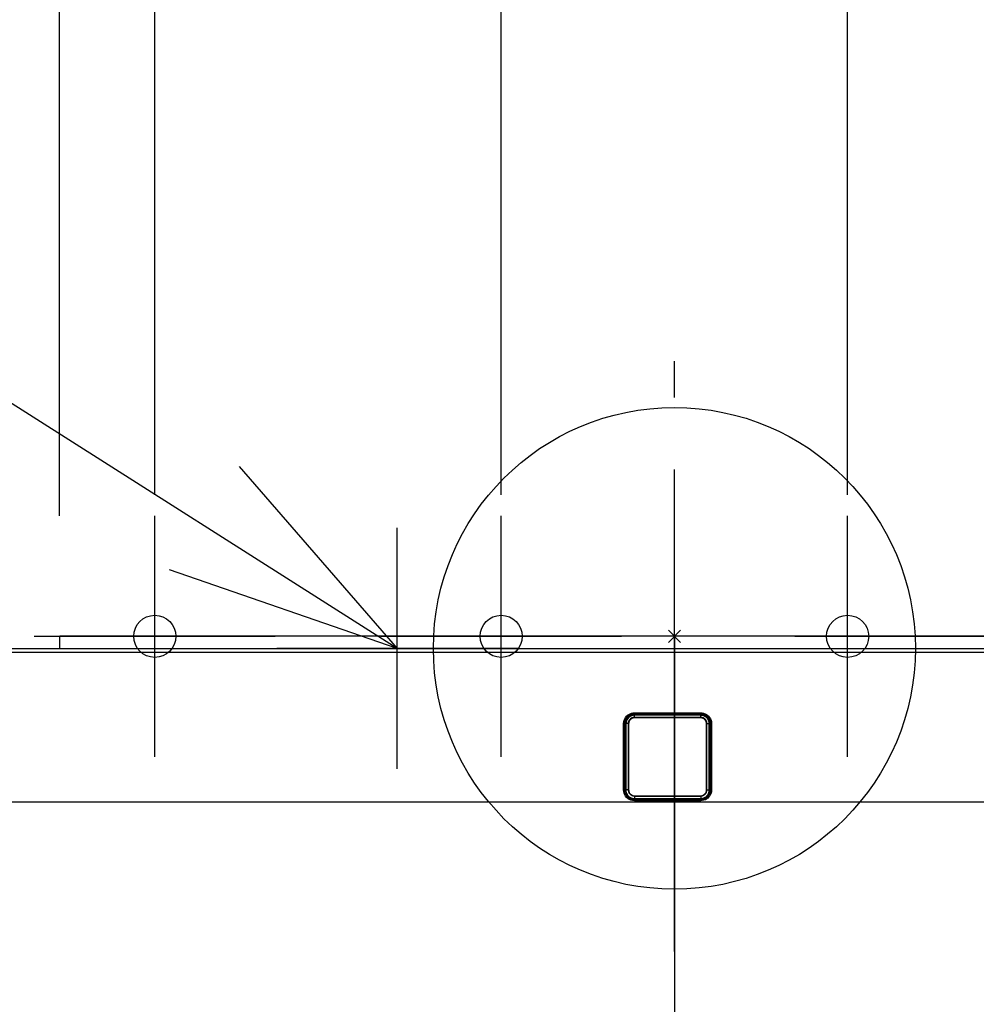
# Model space of a CAD drawing. Extents: x -938 to 894, y -406 to 760.
# Drawn here: x -109 to 50, y -59 to 104 of the extents above; entities that cross this region are included whole.
import ezdxf

# ---------------------------------------------------------------- set-up
doc = ezdxf.new("R2010")
doc.units = 0
doc.header["$LTSCALE"] = 20
doc.header["$PDMODE"] = 3
doc.header["$PDSIZE"] = -2
doc.linetypes.add('DASHDOT', pattern=[5.5, 4, -0.6, 0.3, -0.6])
for name, color, linetype in [('ARRANGE', 1, 'CONTINUOUS'), ('BASIS', 6, 'DASHDOT'), ('DETAIL', 5, 'CONTINUOUS'), ('FIX', 11, 'CONTINUOUS'), ('NOTE', 4, 'CONTINUOUS'), ('OUTLINE', 3, 'CONTINUOUS'), ('SIZE', 30, 'CONTINUOUS')]:
    doc.layers.add(name, color=color, linetype=linetype)

msp = doc.modelspace()

# ---------------------------------------------------------------- linework, layer by layer
at = {"layer": 'ARRANGE', "color": 1, "linetype": 'CONTINUOUS'}
msp.add_circle((0, 0), 40, dxfattribs=at)
msp.add_point((0, 2), dxfattribs=at)
at = {"layer": 'BASIS', "color": 6, "linetype": 'DASHDOT'}
msp.add_line((0, -270.320298), (0, 58.588451), dxfattribs=at)
at = {"layer": 'DETAIL', "color": 5, "linetype": 'CONTINUOUS'}
for p, q in [((-102, 0), (-102, 2)), ((101.925249, 2), (-102, 2)), ((-148.369868, 0), (148.369868, 0)), ((-143.368515, -0.632672), (-1.130117, -0.642344)), ((-1.130117, -0.642344), (141.106052, -0.632681)), ((-8.105184, -11.468406), (-7.945693, -11.271628)), ((-7.980549, -11.551935), (-7.834219, -11.372043)), ((-7.945693, -11.271628), (-7.762792, -11.101259)), ((-7.834219, -11.372043), (-7.666698, -11.216464)), ((-7.635902, -11.408186), (-7.797724, -11.582894)), ((-7.762792, -11.101259), (-7.562224, -10.960287)), ((-7.601951, -11.357569), (-7.75583, -11.508769)), ((-7.666698, -11.216464), (-7.483202, -11.0878)), ((-7.450806, -11.2626), (-7.635902, -11.408186)), ((-7.430188, -11.2314), (-7.601951, -11.357569)), ((-7.420654, -11.353153), (-7.597572, -11.493627)), ((-7.562224, -10.960287), (-7.345819, -10.848673)), ((-7.483202, -11.0878), (-7.285115, -10.985852)), ((-7.245937, -11.148642), (-7.450806, -11.2626)), ((-7.243694, -11.131479), (-7.430188, -11.2314)), ((-7.224559, -11.243027), (-7.420654, -11.353153)), ((-7.345819, -10.848673), (-7.115369, -10.766917)), ((-7.285115, -10.985852), (-7.074097, -10.911134)), ((-7.028837, -11.069705), (-7.245937, -11.148642)), ((-7.043883, -11.058471), (-7.243694, -11.131479)), ((-7.016261, -11.166475), (-7.224559, -11.243027)), ((-7.115369, -10.766917), (-6.875259, -10.717057)), ((-7.074097, -10.911134), (-6.854278, -10.865589)), ((-6.838096, -11.014788), (-7.043883, -11.058471)), ((-6.820172, -11.0279), (-7.028837, -11.069705)), ((-6.815481, -11.125596), (-7.016261, -11.166475)), ((-6.875259, -10.717057), (-6.630279, -10.700314)), ((-6.854278, -10.865589), (-6.630279, -10.850318)), ((-6.630279, -11.000323), (-6.838096, -11.014788)), ((-6.630279, -11.016003), (-6.820172, -11.0279)), ((-6.629822, -11.113635), (-6.815481, -11.125596)), ((-6.632177, -11.113631), (-6.631962, -11.074522)), ((-6.631962, -11.074522), (-6.631533, -11.043541)), ((-6.631533, -11.043541), (-6.630948, -11.02344)), ((-6.631485, -11.485643), (-6.630279, -11.342013)), ((-6.630948, -11.02344), (-6.630279, -11.016005)), ((-6.630279, -10.700314), (4.370044, -10.700314)), ((-6.630279, -10.700314), (-6.630279, -10.850318)), ((-6.630279, -10.850318), (4.370044, -10.850318)), ((4.370044, -11.000323), (-6.630279, -11.000323)), ((-6.630279, -11.016003), (-6.630279, -11.000323)), ((4.370044, -11.016003), (-6.630279, -11.016003)), ((-6.630279, -11.342013), (-6.629822, -11.113625)), ((-2.971894, -11.106386), (-6.629822, -11.113625)), ((0.711659, -11.106386), (-2.971894, -11.106386)), ((4.369587, -11.113625), (0.711659, -11.106386)), ((4.555246, -11.125596), (4.369587, -11.113635)), ((4.370044, -10.700314), (4.616325, -10.717237)), ((4.370044, -10.700314), (4.370044, -10.850318)), ((4.370044, -10.850318), (4.623275, -10.869866)), ((4.370044, -11.016003), (4.370044, -11.000323)), ((4.577861, -11.014788), (4.370044, -11.000323)), ((4.559936, -11.027899), (4.370044, -11.016003)), ((4.37072, -11.023438), (4.370044, -11.016003)), ((4.370044, -11.227574), (4.37174, -11.074521)), ((4.370044, -11.342013), (4.370044, -11.227574)), ((4.37125, -11.485643), (4.370044, -11.342013)), ((4.371311, -11.04354), (4.37072, -11.023438)), ((4.37174, -11.074521), (4.371311, -11.04354)), ((4.756026, -11.166475), (4.555246, -11.125596)), ((4.768601, -11.069704), (4.559936, -11.027899)), ((4.783649, -11.058471), (4.577861, -11.014788)), ((4.616325, -10.717237), (4.857792, -10.767663)), ((4.623275, -10.869866), (4.8755, -10.929643)), ((4.964323, -11.243027), (4.756026, -11.166475)), ((4.985701, -11.148641), (4.768601, -11.069704)), ((4.983459, -11.131479), (4.783649, -11.058471)), ((4.857792, -10.767663), (5.089373, -10.850319)), ((4.8755, -10.929643), (5.115292, -11.0282)), ((5.160419, -11.353152), (4.964323, -11.243027)), ((5.169953, -11.2314), (4.983459, -11.131479)), ((5.19057, -11.262599), (4.985701, -11.148641)), ((5.089373, -10.850319), (5.306558, -10.963061)), ((5.115292, -11.0282), (5.335043, -11.161926)), ((5.337337, -11.493626), (5.160419, -11.353152)), ((5.341716, -11.357569), (5.169953, -11.2314)), ((5.375667, -11.408185), (5.19057, -11.262599)), ((5.306558, -10.963061), (5.507677, -11.105419)), ((5.335043, -11.161926), (5.534562, -11.331371)), ((5.495596, -11.508769), (5.341716, -11.357569)), ((5.537488, -11.582893), (5.375667, -11.408185)), ((5.507677, -11.105419), (5.69069, -11.277257)), ((5.534562, -11.331371), (5.704786, -11.530239)), ((5.69069, -11.277257), (5.849594, -11.475067)), ((-8.430361, -12.500724), (-8.406511, -12.208485)), ((-8.430361, -12.500365), (-8.280298, -12.500369)), ((-8.430302, -23.500691), (-8.430361, -12.500365)), ((-8.406511, -12.208485), (-8.339553, -11.935944)), ((-8.339553, -11.935944), (-8.236767, -11.68837)), ((-8.280342, -23.50069), (-8.280313, -12.500367)), ((-8.280313, -12.500367), (-8.258197, -12.231013)), ((-8.258197, -12.231013), (-8.196255, -11.980394)), ((-8.236767, -11.68837), (-8.105184, -11.468406)), ((-8.196255, -11.980394), (-8.101486, -11.753259)), ((-8.114441, -12.282665), (-8.130323, -12.500367)), ((-8.114683, -12.500282), (-8.130323, -12.500367)), ((-8.130323, -23.50069), (-8.130323, -12.500367)), ((-8.114683, -12.500282), (-8.114697, -23.500604)), ((-8.114576, -12.481372), (-8.114683, -12.500282)), ((-8.106254, -12.513685), (-8.114683, -12.500282)), ((-8.114232, -12.462538), (-8.114576, -12.481372)), ((-8.067135, -12.06958), (-8.114441, -12.282665)), ((-8.090988, -12.233475), (-8.114232, -12.462538)), ((-8.106028, -12.476985), (-8.114232, -12.462538)), ((-8.083534, -12.525655), (-8.106254, -12.513685)), ((-8.083276, -12.490251), (-8.106028, -12.476985)), ((-8.101486, -11.753259), (-7.980549, -11.551935)), ((-8.029164, -12.001054), (-8.090988, -12.233475)), ((-8.048815, -12.534984), (-8.083534, -12.525655)), ((-8.048312, -12.500974), (-8.083276, -12.490251)), ((-7.990462, -11.867885), (-8.067135, -12.06958)), ((-8.048815, -12.534984), (-8.053602, -16.205792)), ((-8.048672, -12.517942), (-8.048815, -12.534984)), ((-8.048312, -12.500979), (-8.048672, -12.517942)), ((-8.027476, -12.282882), (-8.048312, -12.500979)), ((-7.921279, -12.501444), (-8.048312, -12.500979)), ((-7.930386, -11.782225), (-8.029164, -12.001054)), ((-7.969991, -12.06159), (-8.027476, -12.282882)), ((-7.88638, -11.680402), (-7.990462, -11.867885)), ((-7.877277, -11.852823), (-7.969991, -12.06159)), ((-7.797724, -11.582894), (-7.930386, -11.782225)), ((-7.792981, -12.501342), (-7.921279, -12.501444)), ((-7.75583, -11.508769), (-7.88638, -11.680402)), ((-7.751717, -11.661836), (-7.877277, -11.852823)), ((-7.663443, -12.500637), (-7.792981, -12.501342)), ((-7.597572, -11.493627), (-7.751717, -11.661836)), ((-7.662547, -12.447061), (-7.663443, -12.500637)), ((-7.663443, -12.500637), (-7.66334, -23.502124)), ((-7.640908, -12.503737), (-7.663443, -12.500643)), ((-7.658567, -12.390276), (-7.662547, -12.447061)), ((-7.65088, -12.330248), (-7.658567, -12.390276)), ((-7.63889, -12.267333), (-7.65088, -12.330248)), ((-7.616792, -12.50574), (-7.640908, -12.503737)), ((-7.622111, -12.201996), (-7.63889, -12.267333)), ((-7.600008, -12.134586), (-7.622111, -12.201996)), ((-7.591777, -12.506596), (-7.616792, -12.50574)), ((-7.571713, -12.065179), (-7.600008, -12.134586)), ((-7.591777, -12.506596), (-7.591991, -23.507484)), ((-7.590522, -12.456551), (-7.591777, -12.506596)), ((-7.586346, -12.403615), (-7.590522, -12.456551)), ((-7.578683, -12.347739), (-7.586346, -12.403615)), ((-7.566979, -12.289178), (-7.578683, -12.347739)), ((-7.536332, -11.994368), (-7.571713, -12.065179)), ((-7.550778, -12.228342), (-7.566979, -12.289178)), ((-7.529605, -12.165678), (-7.550778, -12.228342)), ((-7.497213, -11.929085), (-7.536332, -11.994368)), ((-7.502707, -12.101393), (-7.529605, -12.165678)), ((-7.469284, -12.035978), (-7.502707, -12.101393)), ((-7.458379, -11.873322), (-7.497213, -11.929085)), ((-7.432419, -11.975627), (-7.469284, -12.035978)), ((-7.420861, -11.825811), (-7.458379, -11.873322)), ((-7.395872, -11.924038), (-7.432419, -11.975627)), ((-7.384597, -11.784777), (-7.420861, -11.825811)), ((-7.360679, -11.880191), (-7.395872, -11.924038)), ((-7.349245, -11.748748), (-7.384597, -11.784777)), ((-7.326819, -11.842484), (-7.360679, -11.880191)), ((-7.314175, -11.71636), (-7.349245, -11.748748)), ((-7.293923, -11.80947), (-7.326819, -11.842484)), ((-7.278799, -11.686613), (-7.314175, -11.71636)), ((-7.261339, -11.779813), (-7.293923, -11.80947)), ((-7.242588, -11.658795), (-7.278799, -11.686613)), ((-7.228461, -11.752547), (-7.261339, -11.779813)), ((-7.204934, -11.632361), (-7.242588, -11.658795)), ((-7.194781, -11.727016), (-7.228461, -11.752547)), ((-7.165107, -11.606915), (-7.204934, -11.632361)), ((-7.159768, -11.70276), (-7.194781, -11.727016)), ((-7.122275, -11.582246), (-7.165107, -11.606915)), ((-7.122804, -11.679459), (-7.159768, -11.70276)), ((-7.083186, -11.656959), (-7.122804, -11.679459)), ((-7.075511, -11.558339), (-7.122275, -11.582246)), ((-7.040067, -11.635234), (-7.083186, -11.656959)), ((-7.023853, -11.535369), (-7.075511, -11.558339)), ((-6.992497, -11.614397), (-7.040067, -11.635234)), ((-6.96581, -11.513512), (-7.023853, -11.535369)), ((-6.939013, -11.594571), (-6.992497, -11.614397)), ((-6.898794, -11.492995), (-6.96581, -11.513512)), ((-6.877205, -11.575983), (-6.939013, -11.594571)), ((-6.819717, -11.474843), (-6.898794, -11.492995)), ((-6.804433, -11.55965), (-6.877205, -11.575983)), ((-6.728911, -11.46184), (-6.819717, -11.474843)), ((-6.721122, -11.54813), (-6.804433, -11.55965)), ((-6.630903, -11.456937), (-6.728911, -11.46184)), ((-6.631496, -11.544056), (-6.721122, -11.54813)), ((-6.631582, -11.51506), (-6.631485, -11.485643)), ((-6.631496, -11.544056), (-6.631582, -11.51506)), ((-1.130117, -11.547712), (-6.631496, -11.544056)), ((2.436597, -11.455563), (-6.630903, -11.456937)), ((4.371262, -11.544056), (-1.130117, -11.547712)), ((4.370668, -11.456937), (2.436597, -11.455563)), ((4.467014, -11.461678), (4.370668, -11.456937)), ((4.371347, -11.51506), (4.37125, -11.485643)), ((4.371262, -11.544056), (4.371347, -11.51506)), ((4.459364, -11.547989), (4.371262, -11.544056)), ((4.541646, -11.559184), (4.459364, -11.547989)), ((4.556705, -11.474322), (4.467014, -11.461678)), ((4.614175, -11.575246), (4.541646, -11.559184)), ((4.635527, -11.49218), (4.556705, -11.474322)), ((4.676338, -11.593752), (4.614175, -11.575246)), ((4.702929, -11.512609), (4.635527, -11.49218)), ((4.730277, -11.613595), (4.676338, -11.593752)), ((4.761462, -11.534485), (4.702929, -11.512609)), ((4.778125, -11.63443), (4.730277, -11.613595)), ((4.813423, -11.557454), (4.761462, -11.534485)), ((4.821351, -11.656102), (4.778125, -11.63443)), ((4.860307, -11.581304), (4.813423, -11.557454)), ((4.861007, -11.678524), (4.821351, -11.656102)), ((4.903187, -11.605892), (4.860307, -11.581304)), ((4.898018, -11.701759), (4.861007, -11.678524)), ((4.933106, -11.725974), (4.898018, -11.701759)), ((4.943069, -11.63127), (4.903187, -11.605892)), ((4.96684, -11.75145), (4.933106, -11.725974)), ((4.980805, -11.65766), (4.943069, -11.63127)), ((4.999701, -11.778598), (4.96684, -11.75145)), ((5.017073, -11.685417), (4.980805, -11.65766)), ((5.032159, -11.808014), (4.999701, -11.778598)), ((5.05243, -11.715033), (5.017073, -11.685417)), ((5.064861, -11.84067), (5.032159, -11.808014)), ((5.087365, -11.747158), (5.05243, -11.715033)), ((5.098606, -11.878038), (5.064861, -11.84067)), ((5.122513, -11.782799), (5.087365, -11.747158)), ((5.133906, -11.921758), (5.098606, -11.878038)), ((5.158662, -11.823472), (5.122513, -11.782799)), ((5.170888, -11.973672), (5.133906, -11.921758)), ((5.196302, -11.870856), (5.158662, -11.823472)), ((5.20847, -12.034949), (5.170888, -11.973672)), ((5.235601, -11.926972), (5.196302, -11.870856)), ((5.242487, -12.101425), (5.20847, -12.034949)), ((5.275483, -11.993253), (5.235601, -11.926972)), ((5.269479, -12.165968), (5.242487, -12.101425)), ((5.29057, -12.22843), (5.269479, -12.165968)), ((5.311493, -12.065213), (5.275483, -11.993253)), ((5.30672, -12.289075), (5.29057, -12.22843)), ((5.318424, -12.347591), (5.30672, -12.289075)), ((5.339888, -12.134898), (5.311493, -12.065213)), ((5.3261, -12.403507), (5.318424, -12.347591)), ((5.330285, -12.456511), (5.3261, -12.403507)), ((5.331543, -12.506596), (5.330285, -12.456511)), ((5.331543, -12.506596), (5.356557, -12.50574)), ((5.331756, -23.507484), (5.331543, -12.506596)), ((5.491482, -11.661835), (5.337337, -11.493626)), ((5.361904, -12.20209), (5.339888, -12.134898)), ((5.356557, -12.50574), (5.380673, -12.503737)), ((5.37863, -12.267222), (5.361904, -12.20209)), ((5.39062, -12.330089), (5.37863, -12.267222)), ((5.380673, -12.503737), (5.403208, -12.500643)), ((5.39832, -12.390159), (5.39062, -12.330089)), ((5.40231, -12.447018), (5.39832, -12.390159)), ((5.403208, -12.500637), (5.40231, -12.447018)), ((5.403105, -23.502124), (5.403208, -12.500637)), ((5.403208, -12.500637), (5.532746, -12.501342)), ((5.617042, -11.852822), (5.491482, -11.661835)), ((5.626145, -11.680402), (5.495596, -11.508769)), ((5.532746, -12.501342), (5.661044, -12.501444)), ((5.670151, -11.782224), (5.537488, -11.582893)), ((5.709756, -12.061589), (5.617042, -11.852822)), ((5.730227, -11.867885), (5.626145, -11.680402)), ((5.661044, -12.501444), (5.788078, -12.500979)), ((5.768929, -12.001053), (5.670151, -11.782224)), ((5.704786, -11.530239), (5.839702, -11.750209)), ((5.767241, -12.28288), (5.709756, -12.061589)), ((5.8069, -12.06958), (5.730227, -11.867885)), ((5.788078, -12.500979), (5.767241, -12.28288)), ((5.830753, -12.233474), (5.768929, -12.001053)), ((5.788077, -12.500974), (5.82304, -12.490251)), ((5.788437, -12.517942), (5.788078, -12.500979)), ((5.788581, -12.534984), (5.788437, -12.517942)), ((5.788581, -12.534984), (5.823299, -12.525655)), ((5.793368, -16.205793), (5.788581, -12.534984)), ((5.854206, -12.282665), (5.8069, -12.06958)), ((5.82304, -12.490251), (5.84579, -12.476985)), ((5.823299, -12.525655), (5.84602, -12.513685)), ((5.853997, -12.462538), (5.830753, -12.233474)), ((5.839702, -11.750209), (5.939172, -11.989959)), ((5.84579, -12.476985), (5.853993, -12.462538)), ((5.84602, -12.513685), (5.854449, -12.500282)), ((5.849594, -11.475067), (5.98029, -11.69586)), ((5.854341, -12.481372), (5.853997, -12.462538)), ((5.870088, -12.500367), (5.854206, -12.282665)), ((5.854449, -12.500282), (5.854341, -12.481372)), ((5.854449, -12.500282), (5.870088, -12.500367)), ((5.854462, -23.500604), (5.854449, -12.500282)), ((5.870088, -23.50069), (5.870088, -12.500367)), ((5.939172, -11.989959), (5.999668, -12.241565)), ((5.98029, -11.69586), (6.081553, -11.942742)), ((5.999668, -12.241565), (6.020078, -12.500367)), ((6.170126, -12.500365), (6.020063, -12.500369)), ((6.020078, -12.500367), (6.020107, -23.50069)), ((6.081553, -11.942742), (6.146693, -12.211041)), ((6.146693, -12.211041), (6.170126, -12.500724)), ((6.170126, -12.500365), (6.170068, -23.500691)), ((-8.053602, -16.205792), (-8.053559, -19.863091)), ((5.793324, -19.863094), (5.793368, -16.205793)), ((-8.053559, -19.863091), (-8.048699, -23.504277)), ((5.788465, -23.504277), (5.793324, -19.863094)), ((-8.430302, -23.500691), (-8.280356, -23.500688)), ((-8.409001, -23.77696), (-8.430302, -23.501067)), ((-8.344815, -24.048899), (-8.409001, -23.77696)), ((-8.240348, -24.305616), (-8.344815, -24.048899)), ((-8.261035, -23.752253), (-8.280342, -23.50069)), ((-8.203097, -23.99957), (-8.261035, -23.752253)), ((-8.099191, -24.541111), (-8.240348, -24.305616)), ((-8.108645, -24.233583), (-8.203097, -23.99957)), ((-8.114697, -23.500604), (-8.130323, -23.50069)), ((-8.130323, -23.50069), (-8.1143, -23.719348)), ((-8.114697, -23.500604), (-8.102321, -23.694028)), ((-8.10621, -23.515037), (-8.114696, -23.500604)), ((-8.106241, -23.485278), (-8.11469, -23.471486)), ((-8.1143, -23.719348), (-8.066664, -23.933043)), ((-7.98049, -24.449144), (-8.108645, -24.233583)), ((-8.083468, -23.497594), (-8.106241, -23.485278)), ((-8.083336, -23.527922), (-8.10621, -23.515037)), ((-8.102321, -23.694028), (-8.059737, -23.903671)), ((-8.048674, -23.507188), (-8.083468, -23.497594)), ((-8.0484, -23.537949), (-8.083336, -23.527922)), ((-8.066664, -23.933043), (-7.989609, -24.135002)), ((-8.059737, -23.903671), (-7.989561, -24.099357)), ((-7.922001, -23.50069), (-8.048699, -23.504277)), ((-8.048681, -23.504277), (-8.0484, -23.537949)), ((-8.0484, -23.537949), (-8.035007, -23.721988)), ((-8.035007, -23.721988), (-7.99298, -23.920531)), ((-7.99298, -23.920531), (-7.925177, -24.105303)), ((-7.989609, -24.135002), (-7.885606, -24.321838)), ((-7.989561, -24.099357), (-7.905917, -24.260795)), ((-7.820571, -24.643452), (-7.98049, -24.449144)), ((-7.925177, -24.105303), (-7.844927, -24.257646)), ((-7.793434, -23.50069), (-7.922001, -23.50069)), ((-7.905917, -24.260795), (-7.813583, -24.396921)), ((-7.885606, -24.321838), (-7.755607, -24.492541)), ((-7.844927, -24.257646), (-7.756722, -24.386055)), ((-7.813583, -24.396921), (-7.717783, -24.510443)), ((-7.66334, -23.502124), (-7.793434, -23.50069)), ((-7.756722, -24.386055), (-7.665153, -24.493402)), ((-7.755607, -24.492541), (-7.601964, -24.643476)), ((-7.717783, -24.510443), (-7.622806, -24.603898)), ((-7.665153, -24.493402), (-7.574284, -24.58194)), ((-7.640902, -23.504147), (-7.663355, -23.50069)), ((-7.663339, -23.502124), (-7.655304, -23.6193)), ((-7.655304, -23.6193), (-7.634755, -23.731479)), ((-7.616889, -23.506432), (-7.640902, -23.504147)), ((-7.634755, -23.731479), (-7.605894, -23.830009)), ((-7.591991, -23.507482), (-7.616889, -23.506432)), ((-7.605894, -23.830009), (-7.572602, -23.914045)), ((-7.591991, -23.507484), (-7.585844, -23.618343)), ((-7.585844, -23.618343), (-7.567851, -23.723414)), ((-7.572602, -23.914045), (-7.536701, -23.986239)), ((-7.567851, -23.723414), (-7.541784, -23.816007)), ((-7.541784, -23.816007), (-7.511407, -23.894999)), ((-7.536701, -23.986239), (-7.498557, -24.050175)), ((-7.511407, -23.894999), (-7.478499, -23.962825)), ((-7.498557, -24.050175), (-7.457796, -24.108831)), ((-7.478499, -23.962825), (-7.443317, -24.023029)), ((-7.457796, -24.108831), (-7.413152, -24.164695)), ((-7.443317, -24.023029), (-7.405489, -24.07843)), ((-7.413152, -24.164695), (-7.362304, -24.219814)), ((-7.405489, -24.07843), (-7.363972, -24.13121)), ((-7.363972, -24.13121), (-7.316734, -24.183191)), ((-7.362304, -24.219814), (-7.302114, -24.275579)), ((-7.316734, -24.183191), (-7.260767, -24.235771)), ((-7.302114, -24.275579), (-7.229294, -24.332341)), ((-7.260767, -24.235771), (-7.192733, -24.289456)), ((-7.229294, -24.332341), (-7.141471, -24.388566)), ((-7.192733, -24.289456), (-7.11048, -24.342696)), ((-7.141471, -24.388566), (-7.036559, -24.440841)), ((-7.11048, -24.342696), (-7.01237, -24.392073)), ((-7.036559, -24.440841), (-6.911791, -24.484954)), ((-7.01237, -24.392073), (-6.895444, -24.433742)), ((-6.911791, -24.484954), (-6.771018, -24.5146)), ((-6.895444, -24.433742), (-6.763342, -24.461673)), ((-6.771018, -24.5146), (-6.630753, -24.5244)), ((-6.763342, -24.461673), (-6.631987, -24.470687)), ((-6.631987, -24.470687), (4.371752, -24.470687)), ((-6.631987, -24.470687), (-6.631702, -24.48998)), ((-6.631702, -24.48998), (-6.631333, -24.508)), ((-6.631333, -24.508), (-6.630889, -24.5244)), ((-6.630753, -24.5244), (4.370518, -24.5244)), ((-6.630753, -24.5244), (-6.630279, -24.804598)), ((4.370518, -24.5244), (4.370044, -24.804598)), ((4.370518, -24.5244), (4.510694, -24.514613)), ((4.371098, -24.508), (4.370654, -24.5244)), ((4.371467, -24.48998), (4.371098, -24.508)), ((4.371752, -24.470687), (4.371467, -24.48998)), ((4.371752, -24.470687), (4.503023, -24.461685)), ((4.503023, -24.461685), (4.635804, -24.433572)), ((4.510694, -24.514613), (4.65219, -24.484774)), ((4.635804, -24.433572), (4.753109, -24.391652)), ((4.65219, -24.484774), (4.777365, -24.440395)), ((4.753109, -24.391652), (4.851018, -24.342248)), ((4.777365, -24.440395), (4.882062, -24.388093)), ((4.851018, -24.342248), (4.93303, -24.289073)), ((4.882062, -24.388093), (4.969626, -24.331937)), ((4.93303, -24.289073), (5.000889, -24.235463)), ((4.969626, -24.331937), (5.042262, -24.275252)), ((5.000889, -24.235463), (5.056724, -24.182961)), ((5.042262, -24.275252), (5.102312, -24.21957)), ((5.056724, -24.182961), (5.103875, -24.131047)), ((5.102312, -24.21957), (5.153066, -24.164523)), ((5.103875, -24.131047), (5.145322, -24.078337)), ((5.145322, -24.078337), (5.183079, -24.023033)), ((5.153066, -24.164523), (5.197634, -24.108733)), ((5.183079, -24.023033), (5.218219, -23.962909)), ((5.197634, -24.108733), (5.238319, -24.05018)), ((5.218219, -23.962909), (5.25113, -23.895096)), ((5.238319, -24.05018), (5.276417, -23.986328)), ((5.25113, -23.895096), (5.281444, -23.816321)), ((5.276417, -23.986328), (5.312321, -23.914148)), ((5.281444, -23.816321), (5.307412, -23.724303)), ((5.307412, -23.724303), (5.325503, -23.619272)), ((5.312321, -23.914148), (5.345543, -23.830343)), ((5.316917, -24.579372), (5.407352, -24.490811)), ((5.325503, -23.619272), (5.331756, -23.507484)), ((5.331756, -23.507379), (5.356649, -23.506365)), ((5.341729, -24.643476), (5.495372, -24.492541)), ((5.345543, -23.830343), (5.374292, -23.732426)), ((5.356649, -23.506365), (5.380656, -23.504114)), ((5.365571, -24.601186), (5.460088, -24.50771)), ((5.374292, -23.732426), (5.394943, -23.620293)), ((5.380656, -23.504114), (5.403105, -23.50069)), ((5.394943, -23.620293), (5.403105, -23.502124)), ((5.403105, -23.502124), (5.533199, -23.50069)), ((5.407352, -24.490811), (5.498129, -24.383922)), ((5.460088, -24.50771), (5.555065, -24.394665)), ((5.495372, -24.492541), (5.625371, -24.321838)), ((5.498129, -24.383922), (5.585672, -24.256035)), ((5.533199, -23.50069), (5.661766, -23.50069)), ((5.715963, -24.455225), (5.553866, -24.650154)), ((5.555065, -24.394665), (5.646703, -24.259089)), ((5.585672, -24.256035), (5.66529, -24.104529)), ((5.625371, -24.321838), (5.729375, -24.135002)), ((5.646703, -24.259089), (5.729686, -24.09854)), ((5.661766, -23.50069), (5.788465, -23.504277)), ((5.66529, -24.104529), (5.732433, -23.921611)), ((5.846021, -24.238383), (5.715963, -24.455225)), ((5.729375, -24.135002), (5.806429, -23.933043)), ((5.729686, -24.09854), (5.799181, -23.904817)), ((5.877122, -24.485015), (5.729769, -24.680241)), ((5.732433, -23.921611), (5.774584, -23.723349)), ((5.774584, -23.723349), (5.788165, -23.537949)), ((5.788165, -23.537949), (5.788446, -23.504277)), ((5.788165, -23.537949), (5.823102, -23.527922)), ((5.78847, -23.50069), (5.823248, -23.491142)), ((5.799181, -23.904817), (5.841901, -23.695463)), ((5.806429, -23.933043), (5.854066, -23.719348)), ((5.823102, -23.527922), (5.845976, -23.515037)), ((5.823248, -23.491142), (5.84601, -23.478887)), ((5.841901, -23.695463), (5.854462, -23.500604)), ((5.845976, -23.515037), (5.854462, -23.500604)), ((5.84601, -23.478887), (5.854455, -23.465163)), ((5.941995, -24.002296), (5.846021, -24.238383)), ((5.854066, -23.719348), (5.870088, -23.50069)), ((5.854462, -23.500604), (5.870088, -23.50069)), ((6.000131, -24.264251), (5.877122, -24.485015)), ((6.000639, -23.7533), (5.941995, -24.002296)), ((6.093789, -24.019231), (6.000131, -24.264251)), ((6.020107, -23.50069), (6.000639, -23.7533)), ((6.170068, -23.500691), (6.020122, -23.500688)), ((6.15133, -23.759931), (6.093789, -24.019231)), ((6.170068, -23.501092), (6.15133, -23.759931)), ((-142.437465, -25.500748), (140.17723, -25.500748)), ((-7.923848, -24.752444), (-8.099191, -24.541111)), ((-7.71803, -24.934866), (-7.923848, -24.752444)), ((-7.631878, -24.811916), (-7.820571, -24.643452)), ((-7.485939, -25.084434), (-7.71803, -24.934866)), ((-7.418464, -24.950397), (-7.631878, -24.811916)), ((-7.622806, -24.603898), (-7.527408, -24.683073)), ((-7.601964, -24.643476), (-7.429881, -24.76985)), ((-7.574284, -24.58194), (-7.483343, -24.656745)), ((-7.527408, -24.683073), (-7.426601, -24.753538)), ((-7.225144, -25.199565), (-7.485939, -25.084434)), ((-7.483343, -24.656745), (-7.387553, -24.723173)), ((-7.429881, -24.76985), (-7.243875, -24.869496)), ((-7.426601, -24.753538), (-7.313149, -24.819077)), ((-7.178212, -25.05705), (-7.418464, -24.950397)), ((-7.387553, -24.723173), (-7.279837, -24.78495)), ((-7.313149, -24.819077), (-7.178072, -24.880724)), ((-7.279837, -24.78495), (-7.151678, -24.843055)), ((-7.243875, -24.869496), (-7.045162, -24.942218)), ((-6.937153, -25.274407), (-7.225144, -25.199565)), ((-6.912897, -25.126374), (-7.178212, -25.05705)), ((-7.178072, -24.880724), (-7.017794, -24.933699)), ((-7.151678, -24.843055), (-6.999788, -24.892979)), ((-7.045162, -24.942218), (-6.838, -24.986282)), ((-7.017794, -24.933699), (-6.831075, -24.970915)), ((-6.999788, -24.892979), (-6.822592, -24.928194)), ((-6.630279, -25.300742), (-6.937153, -25.274407)), ((-6.630279, -25.150738), (-6.912897, -25.126374)), ((-6.838, -24.986282), (-6.630279, -25.000734)), ((-6.831075, -24.970915), (-6.630279, -24.984131)), ((-6.822592, -24.928194), (-6.631531, -24.940847)), ((-6.630279, -24.804598), (-6.631531, -24.940847)), ((-6.631531, -24.940847), (-2.965858, -24.943571)), ((-6.631531, -24.940847), (-6.631194, -24.963917)), ((-6.631194, -24.963917), (-6.630761, -24.978661)), ((-6.630761, -24.978661), (-6.630279, -24.984131)), ((-6.630279, -24.984131), (4.370044, -24.984131)), ((-6.630279, -24.984131), (-6.630279, -25.000734)), ((-6.630279, -25.000734), (4.370044, -25.000734)), ((4.370047, -25.150738), (-6.630279, -25.150738)), ((-6.630279, -25.300742), (-6.630279, -25.150738)), ((-6.630279, -25.300742), (4.370044, -25.300742)), ((-2.965858, -24.943571), (4.371296, -24.940847)), ((4.370044, -24.804598), (4.371296, -24.940847)), ((4.370044, -24.984131), (4.572341, -24.970714)), ((4.370516, -24.978657), (4.370044, -24.984126)), ((4.370044, -24.984131), (4.370044, -25.000734)), ((4.370044, -25.000734), (4.577765, -24.986282)), ((4.370044, -25.300742), (4.370044, -25.150738)), ((4.636769, -25.280865), (4.370044, -25.300742)), ((4.647615, -25.12724), (4.370047, -25.150738)), ((4.370948, -24.963915), (4.370516, -24.978657)), ((4.371296, -24.940846), (4.370948, -24.963915)), ((4.371296, -24.940847), (4.563784, -24.928003)), ((4.563784, -24.928003), (4.741753, -24.892391)), ((4.572341, -24.970714), (4.759877, -24.933077)), ((4.577765, -24.986282), (4.784927, -24.942218)), ((4.899198, -25.221219), (4.636769, -25.280865)), ((4.909046, -25.060174), (4.647615, -25.12724)), ((4.741753, -24.892391), (4.893792, -24.842128)), ((4.759877, -24.933077), (4.920312, -24.879741)), ((4.784927, -24.942218), (4.98364, -24.869496)), ((4.893792, -24.842128), (5.021987, -24.783717)), ((5.145311, -25.125226), (4.899198, -25.221219)), ((5.148277, -24.955757), (4.909046, -25.060174)), ((4.920312, -24.879741), (5.055426, -24.817769)), ((4.98364, -24.869496), (5.169646, -24.76985)), ((5.021987, -24.783717), (5.129878, -24.721547)), ((5.055426, -24.817769), (5.169061, -24.751812)), ((5.129878, -24.721547), (5.225923, -24.654611)), ((5.364781, -25.000928), (5.145311, -25.125226)), ((5.363127, -24.818378), (5.148277, -24.955757)), ((5.169061, -24.751812), (5.270131, -24.680812)), ((5.169646, -24.76985), (5.341729, -24.643476)), ((5.225923, -24.654611), (5.316917, -24.579372)), ((5.270131, -24.680812), (5.365571, -24.601186)), ((5.553866, -24.650154), (5.363127, -24.818378)), ((5.558948, -24.852237), (5.364781, -25.000928)), ((5.729769, -24.680241), (5.558948, -24.852237))]:
    msp.add_line(p, q, dxfattribs=at)
at = {"layer": 'FIX', "color": 11, "linetype": 'CONTINUOUS'}
for centre in [(-86.25, 2), (-28.75, 2), (28.75, 2)]:
    msp.add_circle(centre, 3.5, dxfattribs=at)
at = {"layer": 'NOTE', "color": 4, "linetype": 'CONTINUOUS'}
for p, q in [((-46, 0), (-205.665135, 101.455362)), ((-72.22449, 30.203909), (-46, 0)), ((-86.25, -18), (-86.25, 22)), ((-28.75, -18), (-28.75, 22)), ((28.75, -18), (28.75, 22)), ((-46, -20), (-46, 20)), ((0, 0), (0, 17.441855)), ((-46, 0), (-83.813029, 13.045107)), ((-106.25, 2), (-66.25, 2)), ((-48.75, 2), (-8.75, 2)), ((48.75, 2), (8.75, 2)), ((-26, 0), (-66, 0))]:
    msp.add_line(p, q, dxfattribs=at)
at = {"layer": 'OUTLINE', "color": 3, "linetype": 'CONTINUOUS'}
for p, q in [((-102, 0), (-102, 2)), ((101.925249, 2), (-102, 2)), ((-148.369868, 0), (148.369868, 0))]:
    msp.add_line(p, q, dxfattribs=at)
at = {"layer": 'SIZE', "color": 30, "linetype": 'CONTINUOUS'}
for p, q in [((-102.074751, 22), (-102.074751, 500.646113)), ((-86.25, 25.5), (-86.25, 368.889813)), ((-28.75, 25.5), (-28.75, 233.493835)), ((28.75, 25.5), (28.75, 233.493835)), ((0, 2), (0, -104)), ((0, 2), (0, -220)), ((20, 2), (344.527008, 2))]:
    msp.add_line(p, q, dxfattribs=at)

doc.saveas('drawing.dxf')
